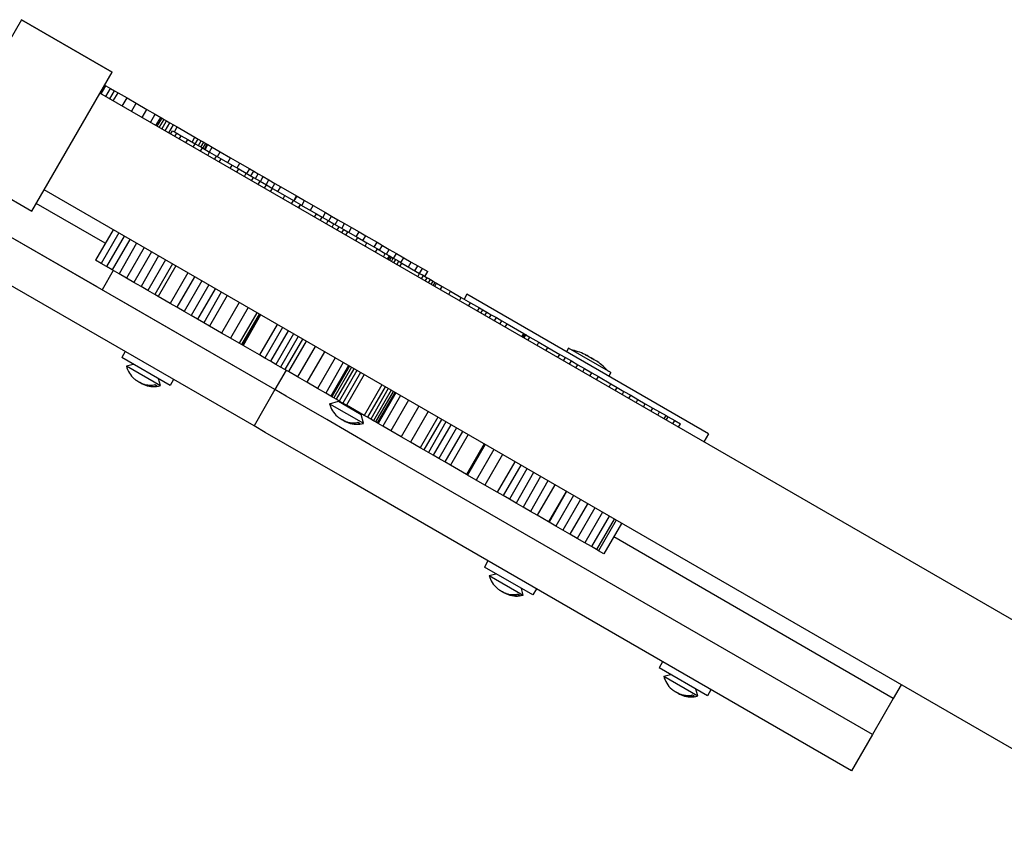
# Model space of a CAD drawing. Units: millimetres. Extents: x 1456 to 11709, y -2743 to 3637.
# Drawn here: x 7362 to 7644, y -599 to -365 of the extents above; entities that cross this region are included whole.
import ezdxf

# ---------------------------------------------------------------- set-up
doc = ezdxf.new("R2010")
doc.units = ezdxf.units.MM

# ---------------------------------------------------------------- blocks, each defined once
blk = doc.blocks.new('РЛ-01')
for p, q in [((2598.77, -1261.89), (2575.77, -1301.73)), ((2624.76, -1276.89), (2598.77, -1261.89)), ((2598.77, -1261.89), (2624.76, -1276.89)), ((2601.76, -1316.73), (2624.76, -1276.89)), ((2621.64, -1283.18), (2622.99, -1280.84)), ((2622.61, -1280.62), (2622.99, -1280.84)), ((2622.99, -1280.84), (2624.31, -1281.6)), ((2941.68, -1467.96), (2621.26, -1282.96)), ((2622.96, -1283.94), (2624.31, -1281.6)), ((2624.11, -1284.61), (2625.46, -1282.27)), ((2624.31, -1281.6), (2625.46, -1282.27)), ((2625.1, -1285.18), (2626.45, -1282.84)), ((2625.46, -1282.27), (2626.45, -1282.84)), ((2626.45, -1282.84), (2629.03, -1284.33)), ((2627.68, -1286.67), (2629.03, -1284.33)), ((2629.03, -1284.33), (2631.67, -1285.85)), ((2630.32, -1288.19), (2631.67, -1285.85)), ((2631.67, -1285.85), (2634.72, -1287.61)), ((2633.37, -1289.95), (2634.72, -1287.61)), ((2634.72, -1287.61), (2637.11, -1288.99)), ((2635.76, -1291.33), (2637.11, -1288.99)), ((2637.11, -1288.99), (2638.68, -1289.9)), ((2620.42, -1338.48), (2537.94, -1290.86)), ((2671.43, -1367.93), (2537.94, -1290.86)), ((2637.33, -1292.24), (2638.68, -1289.9)), ((2637.71, -1292.45), (2639.06, -1290.12)), ((2638.28, -1292.79), (2639.63, -1290.45)), ((2638.68, -1289.9), (2639.06, -1290.12)), ((2639.03, -1293.22), (2640.38, -1290.88)), ((2639.06, -1290.12), (2639.63, -1290.45)), ((2639.63, -1290.45), (2640.38, -1290.88)), ((2639.95, -1293.75), (2641.3, -1291.41)), ((2640.38, -1290.88), (2641.3, -1291.41)), ((2641.02, -1294.36), (2642.37, -1292.03)), ((2641.3, -1291.41), (2642.37, -1292.03)), ((2642.37, -1292.03), (2643.42, -1292.64)), ((2642.62, -1294.02), (2643.42, -1292.64)), ((2643.42, -1292.64), (2648.5, -1295.57)), ((2641.53, -1294.66), (2642.08, -1293.71)), ((2642.08, -1293.71), (2643.28, -1294.4)), ((2642.73, -1295.35), (2643.28, -1294.4)), ((2643.28, -1294.4), (2644.57, -1295.14)), ((2644.02, -1296.1), (2644.57, -1295.14)), ((2644.57, -1295.14), (2646.45, -1296.23)), ((2645.9, -1297.18), (2646.45, -1296.23)), ((2646.45, -1296.23), (2648.57, -1297.46)), ((2647.7, -1296.95), (2648.5, -1295.57)), ((2648.02, -1298.41), (2648.57, -1297.46)), ((2648.5, -1295.57), (2649.4, -1296.09)), ((2648.57, -1297.46), (2650.66, -1298.66)), ((2648.6, -1297.47), (2649.4, -1296.09)), ((2649.4, -1296.09), (2650.29, -1296.6)), ((2649.49, -1297.99), (2650.29, -1296.6)), ((2650.23, -1298.41), (2651.03, -1297.03)), ((2650.29, -1296.6), (2651.03, -1297.03)), ((2650.8, -1298.75), (2651.6, -1297.36)), ((2651.03, -1297.03), (2651.6, -1297.36)), ((2651.2, -1298.97), (2652, -1297.59)), ((2651.4, -1299.09), (2652.2, -1297.7)), ((2651.6, -1297.36), (2652, -1297.59)), ((2652, -1297.59), (2652.2, -1297.7)), ((2652.2, -1297.7), (2653.45, -1298.42)), ((2650.11, -1299.61), (2650.66, -1298.66)), ((2650.66, -1298.66), (2652.7, -1299.84)), ((2652.15, -1300.79), (2652.7, -1299.84)), ((2652.65, -1299.81), (2653.45, -1298.42)), ((2652.7, -1299.84), (2654.68, -1300.98)), ((2653.45, -1298.42), (2655.72, -1299.74)), ((2654.13, -1301.94), (2654.68, -1300.98)), ((2654.68, -1300.98), (2655.97, -1301.73)), ((2654.92, -1301.12), (2655.72, -1299.74)), ((2655.72, -1299.74), (2658.72, -1301.47)), ((2665.43, -1378.32), (2531.94, -1301.25)), ((2575.77, -1301.73), (2601.76, -1316.73)), ((2655.42, -1302.68), (2655.97, -1301.73)), ((2655.97, -1301.73), (2659.15, -1303.57)), ((2657.92, -1302.85), (2658.72, -1301.47)), ((2658.6, -1304.52), (2659.15, -1303.57)), ((2658.72, -1301.47), (2661.37, -1303)), ((2659.15, -1303.57), (2661.08, -1304.68)), ((2660.57, -1304.38), (2661.37, -1303)), ((2661.37, -1303), (2664.19, -1304.62)), ((2660.53, -1305.63), (2661.08, -1304.68)), ((2661.08, -1304.68), (2663.21, -1305.91)), ((2662.66, -1306.86), (2663.21, -1305.91)), ((2663.21, -1305.91), (2665.24, -1307.08)), ((2663.39, -1306.01), (2664.19, -1304.62)), ((2664.19, -1304.62), (2665.33, -1305.29)), ((2664.53, -1306.67), (2665.33, -1305.29)), ((2665.33, -1305.29), (2666.63, -1306.03)), ((2665.83, -1307.42), (2666.63, -1306.03)), ((2666.63, -1306.03), (2668.09, -1306.88)), ((2664.69, -1308.03), (2665.24, -1307.08)), ((2665.24, -1307.08), (2667.17, -1308.19)), ((2666.62, -1309.15), (2667.17, -1308.19)), ((2667.17, -1308.19), (2668.97, -1309.23)), ((2667.29, -1308.26), (2668.09, -1306.88)), ((2668.09, -1306.88), (2669.7, -1307.81)), ((2668.42, -1310.19), (2668.97, -1309.23)), ((2668.9, -1309.19), (2669.7, -1307.81)), ((2668.97, -1309.23), (2670.7, -1310.23)), ((2669.7, -1307.81), (2671.44, -1308.81)), ((2670.64, -1310.2), (2671.44, -1308.81)), ((2671.44, -1308.81), (2673.07, -1309.76)), ((2925.68, -1495.67), (2605.26, -1310.67)), ((2670.15, -1311.18), (2670.7, -1310.23)), ((2670.7, -1310.23), (2674.29, -1312.3)), ((2672.27, -1311.14), (2673.07, -1309.76)), ((2673.07, -1309.76), (2677.62, -1312.38)), ((2673.74, -1313.26), (2674.29, -1312.3)), ((2674.29, -1312.3), (2676.73, -1313.71)), ((2676.82, -1313.77), (2677.62, -1312.38)), ((2677.62, -1312.38), (2677.74, -1312.45)), ((2622.78, -1325.98), (2603.01, -1314.57)), ((2622.78, -1325.98), (2603.01, -1314.57)), ((2676.18, -1314.67), (2676.73, -1313.71)), ((2676.73, -1313.71), (2678.71, -1314.86)), ((2676.94, -1313.84), (2677.74, -1312.45)), ((2676.95, -1313.84), (2677.75, -1312.45)), ((2677.74, -1312.45), (2677.75, -1312.45)), ((2677.75, -1312.45), (2679.93, -1313.71)), ((2678.16, -1315.81), (2678.71, -1314.86)), ((2678.25, -1315.86), (2678.8, -1314.91)), ((2678.71, -1314.86), (2678.8, -1314.91)), ((2678.8, -1314.91), (2683.32, -1317.52)), ((2679.13, -1315.1), (2679.93, -1313.71)), ((2679.93, -1313.71), (2682.39, -1315.13)), ((2681.59, -1316.52), (2682.39, -1315.13)), ((2682.39, -1315.13), (2685.96, -1317.2)), ((2682.77, -1318.47), (2683.32, -1317.52)), ((2683.32, -1317.52), (2684.97, -1318.47)), ((2685.16, -1318.58), (2685.96, -1317.2)), ((2685.96, -1317.2), (2687.68, -1318.19)), ((2684.42, -1319.42), (2684.97, -1318.47)), ((2684.97, -1318.47), (2686.73, -1319.49)), ((2686.18, -1320.44), (2686.73, -1319.49)), ((2686.73, -1319.49), (2688.35, -1320.42)), ((2686.88, -1319.57), (2687.68, -1318.19)), ((2687.68, -1318.19), (2689.47, -1319.22)), ((2687.8, -1321.38), (2688.35, -1320.42)), ((2688.35, -1320.42), (2689.83, -1321.28)), ((2688.67, -1320.61), (2689.47, -1319.22)), ((2689.47, -1319.22), (2691.39, -1320.33)), ((2690.59, -1321.71), (2691.39, -1320.33)), ((2691.39, -1320.33), (2693.41, -1321.5)), ((2625.03, -1322.08), (2619.98, -1330.83)), ((2626.63, -1323.01), (2621.58, -1331.75)), ((2689.28, -1322.23), (2689.83, -1321.28)), ((2689.83, -1321.28), (2691.14, -1322.04)), ((2690.59, -1322.99), (2691.14, -1322.04)), ((2691.14, -1322.04), (2692.31, -1322.71)), ((2691.76, -1323.66), (2692.31, -1322.71)), ((2692.31, -1322.71), (2695.16, -1324.35)), ((2692.61, -1322.88), (2693.41, -1321.5)), ((2693.41, -1321.5), (2695.54, -1322.72)), ((2694.74, -1324.11), (2695.54, -1322.72)), ((2695.54, -1322.72), (2697.46, -1323.84)), ((2628.19, -1323.91), (2623.14, -1332.66)), ((2629.86, -1324.88), (2624.81, -1333.62)), ((2631.78, -1325.98), (2626.73, -1334.73)), ((2694.61, -1325.3), (2695.16, -1324.35)), ((2695.16, -1324.35), (2697.81, -1325.88)), ((2696.66, -1325.22), (2697.46, -1323.84)), ((2697.26, -1326.83), (2697.81, -1325.88)), ((2697.46, -1323.84), (2700.69, -1325.7)), ((2697.81, -1325.88), (2700.8, -1327.61)), ((2699.89, -1327.08), (2700.69, -1325.7)), ((2700.69, -1325.7), (2702.23, -1326.59)), ((2633.93, -1327.23), (2628.88, -1335.97)), ((2636.04, -1328.44), (2630.99, -1337.19)), ((2700.25, -1328.56), (2700.8, -1327.61)), ((2700.8, -1327.61), (2703.05, -1328.91)), ((2701.43, -1327.98), (2702.23, -1326.59)), ((2702.23, -1326.59), (2704.21, -1327.73)), ((2702.5, -1329.86), (2703.05, -1328.91)), ((2703.05, -1328.91), (2704.26, -1329.61)), ((2703.41, -1329.12), (2704.21, -1327.73)), ((2704.21, -1327.73), (2706.25, -1328.91)), ((2705.45, -1330.3), (2706.25, -1328.91)), ((2706.25, -1328.91), (2708.35, -1330.12)), ((2621.58, -1331.75), (2619.98, -1330.83)), ((2623.14, -1332.66), (2621.58, -1331.75)), ((2638.09, -1329.62), (2633.04, -1338.37)), ((2640.06, -1330.76), (2635.01, -1339.51)), ((2642.03, -1331.9), (2636.98, -1340.64)), ((2703.71, -1330.56), (2704.26, -1329.61)), ((2703.88, -1330.66), (2704.43, -1329.71)), ((2704.26, -1329.61), (2704.43, -1329.71)), ((2704.26, -1330.88), (2704.81, -1329.92)), ((2704.43, -1329.71), (2704.81, -1329.92)), ((2704.81, -1329.92), (2705.36, -1330.24)), ((2704.81, -1331.2), (2705.36, -1330.24)), ((2705.36, -1330.24), (2706.07, -1330.65)), ((2705.52, -1331.61), (2706.07, -1330.65)), ((2706.07, -1330.65), (2706.94, -1331.15)), ((2706.39, -1332.11), (2706.94, -1331.15)), ((2706.94, -1331.15), (2707.82, -1331.66)), ((2707.27, -1332.62), (2707.82, -1331.66)), ((2707.55, -1331.51), (2708.35, -1330.12)), ((2707.82, -1331.66), (2712.9, -1334.59)), ((2708.35, -1330.12), (2710.48, -1331.35)), ((2709.68, -1332.74), (2710.48, -1331.35)), ((2710.48, -1331.35), (2712.37, -1332.44)), ((2625.06, -1333.76), (2621.86, -1339.31)), ((2624.81, -1333.62), (2623.14, -1332.66)), ((2626.73, -1334.73), (2624.81, -1333.62)), ((2628.88, -1335.97), (2626.73, -1334.73)), ((2643.01, -1332.46), (2637.96, -1341.21)), ((2646.48, -1334.47), (2641.43, -1343.22)), ((2711.57, -1333.83), (2712.37, -1332.44)), ((2712.35, -1335.55), (2712.9, -1334.59)), ((2712.37, -1332.44), (2713.71, -1333.22)), ((2712.84, -1334.56), (2712.83, -1334.56)), ((2712.85, -1334.57), (2712.84, -1334.56)), ((2712.86, -1334.57), (2712.85, -1334.57)), ((2712.9, -1334.59), (2713.97, -1335.21)), ((2712.91, -1334.6), (2713.71, -1333.22)), ((2713.71, -1333.22), (2715.21, -1334.08)), ((2714.41, -1335.47), (2715.21, -1334.08)), ((2630.99, -1337.19), (2628.88, -1335.97)), ((2633.04, -1338.37), (2630.99, -1337.19)), ((2648.39, -1335.57), (2643.34, -1344.32)), ((2650.47, -1336.77), (2645.42, -1345.52)), ((2713.42, -1336.17), (2713.97, -1335.21)), ((2713.97, -1335.21), (2715.06, -1335.84)), ((2714.51, -1336.8), (2715.06, -1335.84)), ((2715.06, -1335.84), (2716, -1336.38)), ((2715.45, -1337.34), (2716, -1336.38)), ((2716, -1336.38), (2716.77, -1336.83)), ((2716.22, -1337.79), (2716.77, -1336.83)), ((2716.29, -1336.55), (2716.28, -1336.55)), ((2716.3, -1336.56), (2716.29, -1336.55)), ((2716.31, -1336.56), (2716.3, -1336.56)), ((2716.77, -1336.83), (2717.37, -1337.18)), ((2716.82, -1338.13), (2717.37, -1337.18)), ((2717.22, -1338.36), (2717.77, -1337.41)), ((2717.37, -1337.18), (2717.77, -1337.41)), ((2717.77, -1337.41), (2719.38, -1338.34)), ((2620.44, -1338.49), (2620.42, -1338.48)), ((2635.01, -1339.51), (2633.04, -1338.37)), ((2636.98, -1340.64), (2635.01, -1339.51)), ((2637.96, -1341.21), (2636.98, -1340.64)), ((2652.45, -1337.92), (2647.4, -1346.67)), ((2654.32, -1339), (2649.27, -1347.74)), ((2656.05, -1340), (2651, -1348.74)), ((2718.83, -1339.29), (2719.38, -1338.34)), ((2719.38, -1338.34), (2721.78, -1339.72)), ((2721.23, -1340.68), (2721.78, -1339.72)), ((2721.78, -1339.72), (2724.84, -1341.49)), ((2726.43, -1340.56), (2725.63, -1341.95)), ((2795.71, -1380.56), (2726.43, -1340.56)), ((2671.43, -1367.93), (2626.87, -1342.2)), ((2641.43, -1343.22), (2637.96, -1341.21)), ((2643.34, -1344.32), (2641.43, -1343.22)), ((2657.7, -1340.94), (2652.65, -1349.69)), ((2661.19, -1342.96), (2656.14, -1351.71)), ((2724.29, -1342.44), (2724.84, -1341.49)), ((2724.84, -1341.49), (2727.47, -1343.01)), ((2726.92, -1343.96), (2727.47, -1343.01)), ((2727.47, -1343.01), (2730.02, -1344.48)), ((2645.42, -1345.52), (2643.34, -1344.32)), ((2647.4, -1346.67), (2645.42, -1345.52)), ((2663.71, -1344.42), (2658.66, -1353.16)), ((2666.25, -1345.89), (2661.2, -1354.63)), ((2666.93, -1346.27), (2661.88, -1355.02)), ((2666.93, -1346.28), (2661.88, -1355.03)), ((2729.47, -1345.43), (2730.02, -1344.48)), ((2730.02, -1344.48), (2730.99, -1345.04)), ((2730.44, -1345.99), (2730.99, -1345.04)), ((2730.99, -1345.04), (2732.12, -1345.69)), ((2731.57, -1346.65), (2732.12, -1345.69)), ((2732.12, -1345.69), (2733.43, -1346.45)), ((2649.27, -1347.74), (2647.4, -1346.67)), ((2651, -1348.74), (2649.27, -1347.74)), ((2652.65, -1349.69), (2651, -1348.74)), ((2667.08, -1346.36), (2662.03, -1355.11)), ((2667.33, -1346.51), (2662.28, -1355.25)), ((2732.88, -1347.4), (2733.43, -1346.45)), ((2733.43, -1346.45), (2734.89, -1347.29)), ((2734.34, -1348.24), (2734.89, -1347.29)), ((2734.89, -1347.29), (2736.49, -1348.21)), ((2735.94, -1349.17), (2736.49, -1348.21)), ((2736.49, -1348.21), (2738, -1349.09)), ((2737.45, -1350.04), (2738, -1349.09)), ((2738, -1349.09), (2742.76, -1351.83)), ((2656.14, -1351.71), (2652.65, -1349.69)), ((2658.66, -1353.16), (2656.14, -1351.71)), ((2672.02, -1349.21), (2666.97, -1357.96)), ((2673.57, -1350.11), (2668.52, -1358.86)), ((2675.23, -1351.07), (2670.18, -1359.81)), ((2676.75, -1351.94), (2671.7, -1360.69)), ((2742.21, -1352.79), (2742.76, -1351.83)), ((2742.76, -1351.83), (2743.08, -1352.02)), ((2661.2, -1354.63), (2658.66, -1353.16)), ((2661.88, -1355.02), (2661.2, -1354.63)), ((2678.11, -1352.73), (2673.06, -1361.48)), ((2679.3, -1353.42), (2674.25, -1362.17)), ((2680.34, -1354.02), (2675.29, -1362.76)), ((2742.53, -1352.97), (2743.08, -1352.02)), ((2742.76, -1353.1), (2743.31, -1352.15)), ((2742.84, -1353.15), (2743.39, -1352.2)), ((2743.08, -1352.02), (2743.31, -1352.15)), ((2743.31, -1352.15), (2743.39, -1352.2)), ((2743.39, -1352.2), (2744.51, -1352.84)), ((2743.96, -1353.8), (2744.51, -1352.84)), ((2744.51, -1352.84), (2747.11, -1354.35)), ((2746.56, -1355.3), (2747.11, -1354.35)), ((2747.11, -1354.35), (2749.66, -1355.82)), ((2628.5, -1357), (2627.5, -1358.73)), ((2661.88, -1355.03), (2661.88, -1355.02)), ((2662.03, -1355.11), (2661.88, -1355.03)), ((2662.28, -1355.25), (2662.03, -1355.11)), ((2666.97, -1357.96), (2662.28, -1355.25)), ((2682.98, -1355.55), (2677.93, -1364.29)), ((2685.62, -1357.07), (2680.57, -1365.82)), ((2749.11, -1356.77), (2749.66, -1355.82)), ((2749.66, -1355.82), (2753.1, -1357.81)), ((2755.58, -1356.06), (2755.01, -1357.06)), ((2767.71, -1363.06), (2755.58, -1356.06)), ((2641.36, -1366.73), (2627.5, -1358.73)), ((2668.52, -1358.86), (2666.97, -1357.96)), ((2670.18, -1359.81), (2668.52, -1358.86)), ((2671.7, -1360.69), (2670.18, -1359.81)), ((2688.67, -1358.83), (2683.62, -1367.57)), ((2691.02, -1360.19), (2685.97, -1368.93)), ((2752.55, -1358.76), (2753.1, -1357.81)), ((2753.1, -1357.81), (2754.7, -1358.73)), ((2754.15, -1359.68), (2754.7, -1358.73)), ((2754.7, -1358.73), (2756.4, -1359.71)), ((2755.85, -1360.66), (2756.4, -1359.71)), ((2756.4, -1359.71), (2758.23, -1360.77)), ((2760.68, -1358.03), (2760.41, -1357.9)), ((2760.94, -1358.18), (2760.68, -1358.03)), ((2761.2, -1358.33), (2760.94, -1358.18)), ((2762.36, -1359), (2762.06, -1358.85)), ((2762.65, -1359.16), (2762.36, -1359)), ((2762.94, -1359.33), (2762.65, -1359.16)), ((2763.75, -1359.8), (2763.71, -1359.8)), ((2763.78, -1359.82), (2763.75, -1359.8)), ((2763.81, -1359.83), (2763.78, -1359.82)), ((2763.84, -1359.86), (2763.81, -1359.83)), ((2763.86, -1359.88), (2763.84, -1359.86)), ((2763.88, -1359.91), (2763.86, -1359.88)), ((2628.85, -1361.15), (2630.79, -1360.63)), ((2628.85, -1361.15), (2638.59, -1366.78)), ((2674.63, -1362.38), (2671.43, -1367.93)), ((2673.06, -1361.48), (2671.7, -1360.69)), ((2674.25, -1362.17), (2673.06, -1361.48)), ((2675.29, -1362.76), (2674.25, -1362.17)), ((2677.93, -1364.29), (2675.29, -1362.76)), ((2692.51, -1361.04), (2687.46, -1369.79)), ((2692.83, -1361.23), (2687.78, -1369.98)), ((2693.36, -1361.53), (2688.31, -1370.28)), ((2694.06, -1361.94), (2689.01, -1370.69)), ((2694.93, -1362.44), (2689.88, -1371.19)), ((2695.95, -1363.03), (2690.9, -1371.78)), ((2757.68, -1361.72), (2758.23, -1360.77)), ((2758.23, -1360.77), (2760.19, -1361.9)), ((2759.64, -1362.85), (2760.19, -1361.9)), ((2760.19, -1361.9), (2762.25, -1363.09)), ((2761.7, -1364.04), (2762.25, -1363.09)), ((2762.25, -1363.09), (2764.13, -1364.17)), ((2767.71, -1363.06), (2767.13, -1364.06)), ((2632.75, -1365.88), (2632.65, -1365.82)), ((2632.85, -1365.94), (2632.75, -1365.88)), ((2632.95, -1366), (2632.85, -1365.94)), ((2632.95, -1366), (2633.38, -1366.24)), ((2638.59, -1366.78), (2638.07, -1364.83)), ((2642.36, -1365), (2641.36, -1366.73)), ((2680.57, -1365.82), (2677.93, -1364.29)), ((2683.62, -1367.57), (2680.57, -1365.82)), ((2696.96, -1363.61), (2691.91, -1372.36)), ((2763.58, -1365.13), (2764.13, -1364.17)), ((2764.13, -1364.17), (2767.75, -1366.26)), ((2633.38, -1366.24), (2633.83, -1366.46)), ((2633.83, -1366.46), (2634.29, -1366.64)), ((2634.29, -1366.64), (2635.38, -1366.92)), ((2635.38, -1366.92), (2636.53, -1366.99)), ((2636.53, -1366.99), (2637.69, -1366.83)), ((2637.08, -1366.48), (2637.69, -1366.83)), ((2671.43, -1367.93), (2665.43, -1378.32)), ((2674.63, -1369.78), (2671.43, -1367.93)), ((2674.63, -1369.78), (2671.43, -1367.93)), ((2685.97, -1368.93), (2683.62, -1367.57)), ((2702.04, -1366.55), (2696.99, -1375.3)), ((2702.99, -1367.1), (2697.94, -1375.84)), ((2703.93, -1367.64), (2698.88, -1376.38)), ((2704.72, -1368.09), (2699.67, -1376.84)), ((2705.34, -1368.45), (2700.29, -1377.2)), ((2705.79, -1368.71), (2700.74, -1377.46)), ((2706.04, -1368.85), (2700.99, -1377.6)), ((2767.2, -1367.21), (2767.75, -1366.26)), ((2767.75, -1366.26), (2769.53, -1367.29)), ((2768.98, -1368.24), (2769.53, -1367.29)), ((2769.53, -1367.29), (2771.48, -1368.42)), ((2770.93, -1369.37), (2771.48, -1368.42)), ((2771.48, -1368.42), (2773.44, -1369.55)), ((2686.27, -1376.5), (2674.63, -1369.78)), ((2686.27, -1376.5), (2674.63, -1369.78)), ((2687.46, -1369.79), (2685.97, -1368.93)), ((2687.06, -1371.96), (2689.62, -1371.27)), ((2687.78, -1369.98), (2687.46, -1369.79)), ((2688.31, -1370.28), (2687.78, -1369.98)), ((2689.01, -1370.69), (2688.31, -1370.28)), ((2689.88, -1371.19), (2689.01, -1370.69)), ((2689.62, -1371.27), (2689.72, -1371.1)), ((2689.62, -1371.27), (2696.12, -1375.02)), ((2690.9, -1371.78), (2689.88, -1371.19)), ((2707.38, -1369.63), (2702.33, -1378.37)), ((2709.68, -1370.96), (2704.63, -1379.71)), ((2772.89, -1370.5), (2773.44, -1369.55)), ((2773.44, -1369.55), (2775.49, -1370.73)), ((2774.94, -1371.68), (2775.49, -1370.73)), ((2775.49, -1370.73), (2777.6, -1371.95)), ((2687.06, -1371.96), (2696.8, -1377.58)), ((2691.91, -1372.36), (2690.9, -1371.78)), ((2696.99, -1375.3), (2691.91, -1372.36)), ((2712.7, -1372.7), (2707.65, -1381.45)), ((2715.35, -1374.23), (2710.3, -1382.98)), ((2777.05, -1372.9), (2777.6, -1371.95)), ((2777.6, -1371.95), (2779.76, -1373.2)), ((2779.21, -1374.15), (2779.76, -1373.2)), ((2779.76, -1373.2), (2781.69, -1374.31)), ((2781.14, -1375.27), (2781.69, -1374.31)), ((2781.69, -1374.31), (2783.54, -1375.38)), ((2698.77, -1383.71), (2686.27, -1376.5)), ((2698.77, -1383.71), (2686.27, -1376.5)), ((2690.96, -1376.68), (2690.86, -1376.62)), ((2691.06, -1376.74), (2690.96, -1376.68)), ((2691.16, -1376.8), (2691.06, -1376.74)), ((2691.16, -1376.8), (2691.59, -1377.04)), ((2691.59, -1377.04), (2692.04, -1377.26)), ((2692.04, -1377.26), (2692.5, -1377.45)), ((2695.29, -1377.29), (2695.9, -1377.64)), ((2696.12, -1375.02), (2696.22, -1374.85)), ((2696.8, -1377.58), (2696.12, -1375.02)), ((2697.94, -1375.84), (2696.99, -1375.3)), ((2698.88, -1376.38), (2697.94, -1375.84)), ((2699.67, -1376.84), (2698.88, -1376.38)), ((2700.29, -1377.2), (2699.67, -1376.84)), ((2700.74, -1377.46), (2700.29, -1377.2)), ((2718.1, -1375.82), (2713.05, -1384.57)), ((2719.2, -1376.46), (2714.15, -1385.2)), ((2720.46, -1377.18), (2715.41, -1385.93)), ((2782.99, -1376.33), (2783.54, -1375.38)), ((2783.54, -1375.38), (2784.11, -1375.71)), ((2783.56, -1376.66), (2784.11, -1375.71)), ((2784.11, -1375.71), (2786.01, -1376.8)), ((2785.46, -1377.76), (2786.01, -1376.8)), ((2786.01, -1376.8), (2787.65, -1377.75)), ((2668.63, -1380.17), (2665.43, -1378.32)), ((2680.27, -1386.89), (2668.63, -1380.17)), ((2692.5, -1377.45), (2693.6, -1377.73)), ((2693.6, -1377.73), (2694.74, -1377.79)), ((2694.74, -1377.79), (2695.9, -1377.64)), ((2700.99, -1377.6), (2700.74, -1377.46)), ((2702.33, -1378.37), (2700.99, -1377.6)), ((2704.63, -1379.71), (2702.33, -1378.37)), ((2707.65, -1381.45), (2704.63, -1379.71)), ((2721.88, -1378), (2716.83, -1386.75)), ((2723.46, -1378.91), (2718.41, -1387.66)), ((2725.17, -1379.9), (2720.12, -1388.65)), ((2787.1, -1378.7), (2787.65, -1377.75)), ((2710.3, -1382.98), (2707.65, -1381.45)), ((2713.05, -1384.57), (2710.3, -1382.98)), ((2726.77, -1380.83), (2721.72, -1389.57)), ((2795.71, -1380.56), (2794.36, -1382.9)), ((2842.69, -1466.8), (2698.77, -1383.71)), ((2842.69, -1466.8), (2698.77, -1383.71)), ((2714.15, -1385.2), (2713.05, -1384.57)), ((2715.41, -1385.93), (2714.15, -1385.2)), ((2731.38, -1383.48), (2726.33, -1392.23)), ((2731.55, -1383.58), (2726.5, -1392.33)), ((2731.61, -1383.62), (2726.56, -1392.36)), ((2731.72, -1383.68), (2726.67, -1392.43)), ((2734.19, -1385.11), (2729.14, -1393.86)), ((2692.77, -1394.11), (2680.27, -1386.89)), ((2716.83, -1386.75), (2715.41, -1385.93)), ((2718.41, -1387.66), (2716.83, -1386.75)), ((2720.12, -1388.65), (2718.41, -1387.66)), ((2736.67, -1386.54), (2731.62, -1395.29)), ((2740.22, -1388.59), (2735.17, -1397.34)), ((2721.72, -1389.57), (2720.12, -1388.65)), ((2726.33, -1392.23), (2721.72, -1389.57)), ((2741.91, -1389.57), (2736.86, -1398.31)), ((2743.68, -1390.59), (2738.63, -1399.33)), ((2836.69, -1477.2), (2692.77, -1394.11)), ((2726.5, -1392.33), (2726.33, -1392.23)), ((2726.56, -1392.36), (2726.5, -1392.33)), ((2726.67, -1392.43), (2726.56, -1392.36)), ((2729.14, -1393.86), (2726.67, -1392.43)), ((2731.62, -1395.29), (2729.14, -1393.86)), ((2745.58, -1391.68), (2740.53, -1400.43)), ((2747.59, -1392.85), (2742.54, -1401.59)), ((2749.7, -1394.06), (2744.65, -1402.81)), ((2735.17, -1397.34), (2731.62, -1395.29)), ((2751.62, -1395.17), (2746.57, -1403.92)), ((2754.94, -1397.09), (2749.89, -1405.84)), ((2736.86, -1398.31), (2735.17, -1397.34)), ((2738.63, -1399.33), (2736.86, -1398.31)), ((2740.53, -1400.43), (2738.63, -1399.33)), ((2755.05, -1397.15), (2750, -1405.9)), ((2757.03, -1398.29), (2751.98, -1407.04)), ((2759.01, -1399.44), (2753.96, -1408.18)), ((2742.54, -1401.59), (2740.53, -1400.43)), ((2744.65, -1402.81), (2742.54, -1401.59)), ((2761.05, -1400.62), (2756, -1409.36)), ((2763.15, -1401.83), (2758.1, -1410.58)), ((2746.57, -1403.92), (2744.65, -1402.81)), ((2749.89, -1405.84), (2746.57, -1403.92)), ((2765.29, -1403.07), (2760.24, -1411.81)), ((2767.19, -1404.16), (2762.14, -1412.91)), ((2768.66, -1405.01), (2763.61, -1413.76)), ((2769.25, -1405.35), (2764.2, -1414.1)), ((2750, -1405.9), (2749.89, -1405.84)), ((2751.98, -1407.04), (2750, -1405.9)), ((2753.96, -1408.18), (2751.98, -1407.04)), ((2756, -1409.36), (2753.96, -1408.18)), ((2770.8, -1406.25), (2765.75, -1414.99)), ((2758.1, -1410.58), (2756, -1409.36)), ((2760.24, -1411.81), (2758.1, -1410.58)), ((2848.69, -1456.41), (2768.55, -1410.14)), ((2848.69, -1456.41), (2768.55, -1410.14)), ((2762.14, -1412.91), (2760.24, -1411.81)), ((2763.61, -1413.76), (2762.14, -1412.91)), ((2764.2, -1414.1), (2763.61, -1413.76)), ((2765.75, -1414.99), (2764.2, -1414.1)), ((2732.5, -1417.04), (2731.5, -1418.78)), ((2745.36, -1426.78), (2731.5, -1418.78)), ((2732.85, -1421.2), (2734.79, -1420.68)), ((2732.85, -1421.2), (2742.59, -1426.82)), ((2742.59, -1426.82), (2742.07, -1424.88)), ((2746.36, -1425.04), (2745.36, -1426.78)), ((2736.75, -1425.92), (2736.65, -1425.86)), ((2736.85, -1425.98), (2736.75, -1425.92)), ((2736.95, -1426.04), (2736.85, -1425.98)), ((2736.95, -1426.04), (2737.38, -1426.28)), ((2737.38, -1426.28), (2737.82, -1426.5)), ((2737.82, -1426.5), (2738.28, -1426.69)), ((2738.28, -1426.69), (2739.38, -1426.97)), ((2739.38, -1426.97), (2740.53, -1427.03)), ((2740.53, -1427.03), (2741.69, -1426.88)), ((2741.08, -1426.53), (2741.69, -1426.88)), ((2782.54, -1445.93), (2781.54, -1447.67)), ((2795.4, -1455.67), (2781.54, -1447.67)), ((2782.89, -1450.09), (2784.83, -1449.57)), ((2782.89, -1450.09), (2792.63, -1455.71)), ((2850.94, -1452.51), (2848.69, -1456.41)), ((2786.79, -1454.82), (2786.69, -1454.76)), ((2786.89, -1454.88), (2786.79, -1454.82)), ((2786.99, -1454.93), (2786.89, -1454.88)), ((2786.99, -1454.93), (2787.42, -1455.17)), ((2787.42, -1455.17), (2787.87, -1455.39)), ((2787.87, -1455.39), (2788.33, -1455.58)), ((2788.33, -1455.58), (2789.43, -1455.86)), ((2789.43, -1455.86), (2790.57, -1455.92)), ((2790.57, -1455.92), (2791.73, -1455.77)), ((2791.12, -1455.42), (2791.73, -1455.77)), ((2792.63, -1455.71), (2792.11, -1453.77)), ((2796.4, -1453.93), (2795.4, -1455.67)), ((2848.69, -1456.41), (2842.69, -1466.8)), ((2842.69, -1466.8), (2836.69, -1477.2))]:
    blk.add_line(p, q)
for centre, radius, start, end in [((2707.76, -1345.02), 11.6, 59.3886, 60.6114), ((2706.57, -1347.77), 14.57, 59.4546, 60.5454), ((2708, -1348.59), 14.57, 59.4546, 60.5454), ((2709.78, -1346.18), 11.6, 59.3886, 60.6114), ((2750.04, -1381.51), 25.82, 66.5234, 76.1301), ((2748.44, -1380.58), 25.82, 43.8699, 53.4766), ((2635.64, -1359.48), 7, 193.8599, 229.6879), ((2636.64, -1360.05), 7, 250.3121, 286.1401), ((2693.86, -1370.28), 7, 193.8599, 229.6879), ((2694.86, -1370.86), 7, 250.3121, 286.1401), ((2739.64, -1419.52), 7, 193.8599, 229.6879), ((2740.64, -1420.1), 7, 250.3121, 286.1401), ((2789.69, -1448.41), 7, 193.8599, 229.6879), ((2790.68, -1448.99), 7, 250.3121, 286.1401)]:
    blk.add_arc(centre, radius, start, end)
for points, knots in [([(2760.43, -1357.92), (2760.41, -1357.89), (2760.38, -1357.85), (2760.34, -1357.83), (2760.33, -1357.82)], [0, 0, 0, 0, 3.545805, 5, 5, 5, 5]), ([(2760.43, -1357.92), (2760.53, -1357.97), (2760.72, -1358.07), (2761.03, -1358.23), (2761.3, -1358.38), (2761.72, -1358.63), (2762.02, -1358.82), (2762.25, -1358.97)], [0, 0, 0, 0, 1.330695, 2.447969, 3.940876, 4.827618, 8, 8, 8, 8]), ([(2762.25, -1358.97), (2762.39, -1359.04), (2762.6, -1359.15), (2762.93, -1359.33), (2763.35, -1359.56), (2763.67, -1359.77), (2763.88, -1359.91)], [0, 0, 0, 0, 1.697212, 2.644217, 4.260267, 7, 7, 7, 7]), ([(2631.12, -1364.81), (2631.19, -1364.88), (2631.34, -1365), (2631.54, -1365.14), (2631.7, -1365.25), (2631.85, -1365.35), (2632.01, -1365.45), (2632.17, -1365.54), (2632.28, -1365.61), (2632.41, -1365.69), (2632.55, -1365.76), (2632.69, -1365.85), (2632.83, -1365.92), (2632.99, -1366), (2633.17, -1366.09), (2633.44, -1366.2), (2633.76, -1366.33), (2634.19, -1366.46), (2634.67, -1366.56), (2635.24, -1366.63), (2635.92, -1366.65), (2636.55, -1366.59), (2636.96, -1366.51), (2637.08, -1366.48)], [0, 0, 0, 0, 1.109978, 2.205458, 2.746712, 3.279142, 4.324475, 4.840612, 5.347526, 5.848123, 6.498261, 7.139047, 7.770203, 8.234146, 9.159069, 10.090404, 11.524823, 13.029408, 15.129041, 17.078104, 19.466483, 22.640373, 24, 24, 24, 24]), ([(2689.33, -1375.62), (2689.4, -1375.68), (2689.56, -1375.8), (2689.75, -1375.95), (2689.91, -1376.05), (2690.06, -1376.16), (2690.22, -1376.26), (2690.38, -1376.35), (2690.49, -1376.42), (2690.62, -1376.49), (2690.76, -1376.57), (2690.91, -1376.65), (2691.04, -1376.72), (2691.2, -1376.8), (2691.39, -1376.89), (2691.65, -1377.01), (2691.97, -1377.13), (2692.4, -1377.26), (2692.88, -1377.37), (2693.45, -1377.44), (2694.13, -1377.46), (2694.76, -1377.4), (2695.17, -1377.32), (2695.29, -1377.29)], [0, 0, 0, 0, 1.109978, 2.205458, 2.746712, 3.279142, 4.324475, 4.840612, 5.347526, 5.848123, 6.498261, 7.139047, 7.770203, 8.234146, 9.159069, 10.090404, 11.524823, 13.029408, 15.129041, 17.078104, 19.466483, 22.640373, 24, 24, 24, 24]), ([(2735.11, -1424.86), (2735.19, -1424.92), (2735.34, -1425.04), (2735.54, -1425.19), (2735.69, -1425.29), (2735.85, -1425.4), (2736.01, -1425.5), (2736.16, -1425.59), (2736.28, -1425.66), (2736.41, -1425.73), (2736.54, -1425.81), (2736.69, -1425.89), (2736.83, -1425.96), (2736.99, -1426.04), (2737.17, -1426.13), (2737.44, -1426.25), (2737.76, -1426.37), (2738.19, -1426.5), (2738.67, -1426.61), (2739.24, -1426.68), (2739.92, -1426.7), (2740.55, -1426.64), (2740.96, -1426.56), (2741.08, -1426.53)], [0, 0, 0, 0, 1.109978, 2.205458, 2.746712, 3.279142, 4.324475, 4.840612, 5.347526, 5.848123, 6.498261, 7.139047, 7.770203, 8.234146, 9.159069, 10.090404, 11.524823, 13.029408, 15.129041, 17.078104, 19.466483, 22.640373, 24, 24, 24, 24]), ([(2785.16, -1453.75), (2785.23, -1453.81), (2785.38, -1453.93), (2785.58, -1454.08), (2785.74, -1454.19), (2785.89, -1454.29), (2786.05, -1454.39), (2786.21, -1454.48), (2786.32, -1454.55), (2786.45, -1454.62), (2786.59, -1454.7), (2786.74, -1454.78), (2786.87, -1454.85), (2787.03, -1454.93), (2787.21, -1455.02), (2787.48, -1455.14), (2787.8, -1455.26), (2788.23, -1455.39), (2788.71, -1455.5), (2789.28, -1455.57), (2789.96, -1455.59), (2790.59, -1455.53), (2791, -1455.45), (2791.12, -1455.42)], [0, 0, 0, 0, 1.109978, 2.205458, 2.746712, 3.279142, 4.324475, 4.840612, 5.347526, 5.848123, 6.498261, 7.139047, 7.770203, 8.234146, 9.159069, 10.090404, 11.524823, 13.029408, 15.129041, 17.078104, 19.466483, 22.640373, 24, 24, 24, 24])]:
    blk.add_open_spline(points, degree=3, knots=knots)

msp = doc.modelspace()

# ---------------------------------------------------------------- block references
msp.add_blockref('РЛ-01', (4763.58, 897.05))

doc.saveas('drawing.dxf')
